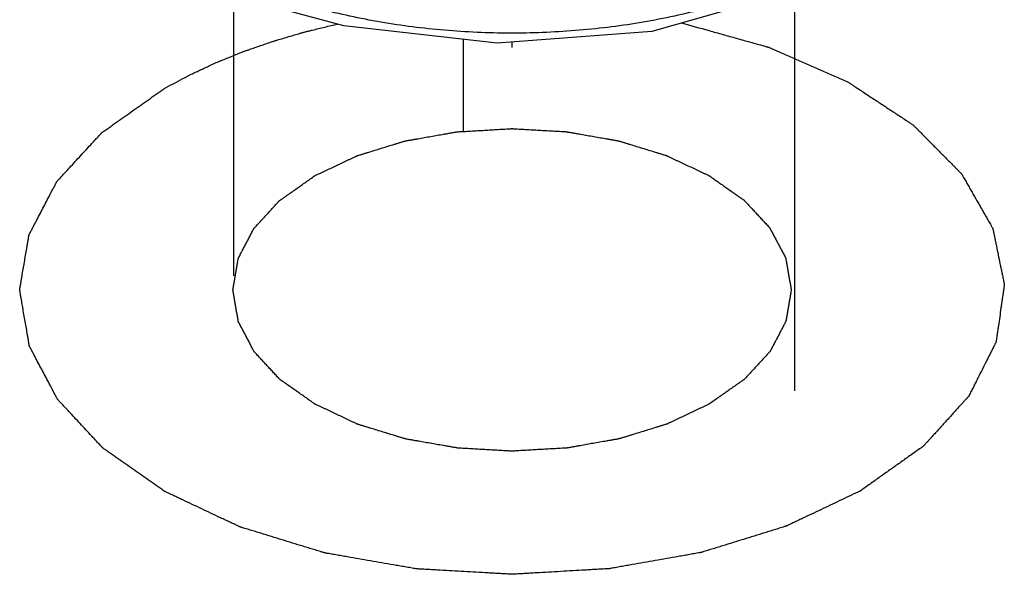
# Model space of a CAD drawing. Units: millimetres. Extents: x 15 to 78, y -11 to 120.
# Drawn here: x 27 to 66, y -11 to 11 of the extents above; entities that cross this region are included whole.
import ezdxf

# ---------------------------------------------------------------- set-up
doc = ezdxf.new("R2010")
doc.units = ezdxf.units.MM
doc.header["$LTSCALE"] = 8.443214
doc.layers.get('0').update_dxf_attribs({"linetype": 'CONTINUOUS'})
doc.layers.add('00_COMPONENTS', color=7, linetype='CONTINUOUS')
doc.layers.add('00_COMPONENTS_1', color=7, linetype='CONTINUOUS')

msp = doc.modelspace()

# ---------------------------------------------------------------- linework, layer by layer
at = {"color": 7}
msp.add_lwpolyline([(60.006, 13.291), (57.536, 12.08), (51.896, 10.47), (45.798, 10.002), (39.76, 10.686), (36.923, 11.452)], dxfattribs=at)
at = {"layer": '00_COMPONENTS', "color": 7}
msp.add_line((46.382, 9.84), (46.382, 10.047), dxfattribs=at)
at = {"layer": '00_COMPONENTS_1', "color": 7}
for p, q in [((35.422, 0.843), (35.422, 12.156)), ((57.505, 12.071), (57.505, -3.685)), ((44.473, 6.542), (44.473, 10.152))]:
    msp.add_line(p, q, dxfattribs=at)
for points, knots in [([(59.23, 13.472), (58.601, 13.109), (57.258, 12.443), (55.096, 11.645), (52.758, 11.029), (50.291, 10.609), (47.742, 10.393), (45.169, 10.388), (42.626, 10.59), (40.161, 10.996), (37.819, 11.598), (35.64, 12.385), (33.664, 13.348), (31.93, 14.472), (30.483, 15.736), (29.364, 17.111), (28.605, 18.556), (28.216, 20.022), (28.185, 21.453), (28.467, 22.796), (28.994, 24.011), (29.695, 25.087), (30.516, 26.036), (31.434, 26.88), (32.442, 27.639), (33.16, 28.093), (33.534, 28.307)], [0, 0, 0, 0, 0.047525, 0.097962, 0.150766, 0.205626, 0.261722, 0.318131, 0.373983, 0.428669, 0.481576, 0.532167, 0.580156, 0.625279, 0.667122, 0.705539, 0.740723, 0.773255, 0.804004, 0.833625, 0.86243, 0.89027, 0.917426, 0.944432, 0.971761, 1, 1, 1, 1]), ([(32.664, 8.207), (32.788, 8.274), (33.035, 8.407), (33.314, 8.557), (33.499, 8.657), (33.577, 8.699), (33.638, 8.732), (33.703, 8.764), (33.819, 8.817), (33.983, 8.894), (34.18, 8.986), (34.378, 9.079), (34.543, 9.155), (34.673, 9.218), (34.776, 9.261), (34.88, 9.302), (35.088, 9.387), (35.331, 9.484), (35.573, 9.583), (35.712, 9.638), (35.814, 9.682), (35.925, 9.718), (36.069, 9.769), (36.324, 9.857), (36.614, 9.957), (36.867, 10.046), (37.013, 10.095), (37.165, 10.138), (37.353, 10.194), (37.58, 10.261), (37.806, 10.327), (37.995, 10.383), (38.126, 10.422), (38.203, 10.444), (38.286, 10.463), (38.388, 10.488), (38.552, 10.528), (38.757, 10.578), (39.085, 10.658), (39.33, 10.718), (39.494, 10.758)], [0, 0, 0, 0, 0.0625, 0.125, 0.140625, 0.15625, 0.164062, 0.171875, 0.1875, 0.21875, 0.25, 0.28125, 0.3125, 0.328125, 0.34375, 0.359375, 0.375, 0.4375, 0.46875, 0.484375, 0.5, 0.515625, 0.53125, 0.5625, 0.625, 0.65625, 0.671875, 0.6875, 0.71875, 0.75, 0.78125, 0.8125, 0.828125, 0.835938, 0.84375, 0.859375, 0.875, 0.90625, 0.9375, 1, 1, 1, 1]), ([(53.06, 10.803), (53.421, 10.702), (53.963, 10.551), (54.686, 10.349), (55.138, 10.222), (55.499, 10.121), (55.77, 10.046), (56.041, 9.97), (56.266, 9.907), (56.414, 9.866), (56.481, 9.847), (56.527, 9.835), (56.576, 9.812), (56.636, 9.786), (56.716, 9.751), (56.816, 9.707), (56.936, 9.655), (57.096, 9.585), (57.375, 9.462), (57.775, 9.287), (58.254, 9.076), (58.654, 8.901), (58.973, 8.761), (59.173, 8.673), (59.333, 8.603), (59.433, 8.559), (59.512, 8.524), (59.595, 8.491), (59.677, 8.434), (59.779, 8.368), (59.913, 8.279), (60.082, 8.168), (60.284, 8.035), (60.553, 7.858), (60.89, 7.637), (61.226, 7.415), (61.496, 7.238), (61.698, 7.105), (61.866, 6.994), (62.001, 6.906), (62.101, 6.839), (62.188, 6.784), (62.234, 6.733), (62.285, 6.683), (62.347, 6.62), (62.447, 6.519), (62.571, 6.394), (62.771, 6.192), (63.02, 5.941), (63.319, 5.639), (63.568, 5.388), (63.742, 5.212), (63.842, 5.111), (63.916, 5.036), (63.979, 4.973), (64.029, 4.922), (64.066, 4.885), (64.098, 4.854), (64.112, 4.825), (64.129, 4.797), (64.148, 4.762), (64.197, 4.678), (64.269, 4.552), (64.365, 4.384), (64.461, 4.216), (64.589, 3.992), (64.717, 3.768), (64.845, 3.545), (64.941, 3.377), (65.037, 3.209), (65.117, 3.069), (65.181, 2.957), (65.221, 2.887), (65.253, 2.831), (65.277, 2.789), (65.296, 2.754), (65.311, 2.729), (65.318, 2.715), (65.326, 2.705), (65.327, 2.694), (65.33, 2.68), (65.335, 2.654), (65.342, 2.618), (65.351, 2.575), (65.363, 2.518), (65.378, 2.446), (65.401, 2.331), (65.431, 2.187), (65.478, 1.957), (65.537, 1.669), (65.596, 1.381), (65.644, 1.151), (65.679, 0.979), (65.715, 0.806), (65.741, 0.677), (65.759, 0.59), (65.767, 0.554), (65.772, 0.526), (65.78, 0.497), (65.773, 0.46), (65.767, 0.416), (65.759, 0.357), (65.748, 0.284), (65.736, 0.196), (65.719, 0.078), (65.698, -0.069), (65.672, -0.245), (65.639, -0.48), (65.596, -0.774), (65.554, -1.067), (65.521, -1.302), (65.499, -1.449), (65.483, -1.567), (65.472, -1.64), (65.464, -1.699), (65.458, -1.736), (65.454, -1.765), (65.438, -1.792), (65.415, -1.841), (65.379, -1.911), (65.337, -1.994), (65.295, -2.078), (65.239, -2.189), (65.169, -2.328), (65.056, -2.551), (64.916, -2.829), (64.776, -3.107), (64.664, -3.329), (64.579, -3.496), (64.509, -3.635), (64.453, -3.747), (64.41, -3.83), (64.378, -3.9), (64.328, -3.951), (64.282, -4.002), (64.224, -4.066), (64.131, -4.169), (64.014, -4.297), (63.828, -4.502), (63.595, -4.759), (63.316, -5.067), (63.083, -5.324), (62.92, -5.503), (62.827, -5.606), (62.758, -5.683), (62.699, -5.747), (62.653, -5.798), (62.618, -5.837), (62.59, -5.869), (62.556, -5.892), (62.524, -5.915), (62.483, -5.944), (62.386, -6.013), (62.24, -6.116), (62.045, -6.254), (61.851, -6.392), (61.591, -6.576), (61.267, -6.805), (60.878, -7.081), (60.489, -7.357), (60.229, -7.541), (60.1, -7.633)], [0, 0, 0, 0, 0.03125, 0.046875, 0.0625, 0.070312, 0.078125, 0.085938, 0.09375, 0.097656, 0.098633, 0.099609, 0.101562, 0.103516, 0.105469, 0.109375, 0.113281, 0.117188, 0.125, 0.140625, 0.15625, 0.171875, 0.179688, 0.1875, 0.191406, 0.195312, 0.197266, 0.199219, 0.203125, 0.207031, 0.210938, 0.21875, 0.226562, 0.234375, 0.25, 0.265625, 0.273438, 0.28125, 0.289062, 0.292969, 0.296875, 0.300781, 0.302734, 0.304688, 0.308594, 0.3125, 0.320312, 0.328125, 0.34375, 0.359375, 0.375, 0.382812, 0.386719, 0.390625, 0.394531, 0.396484, 0.398438, 0.400391, 0.401367, 0.402344, 0.404297, 0.40625, 0.414062, 0.421875, 0.429688, 0.4375, 0.453125, 0.460938, 0.46875, 0.476562, 0.484375, 0.488281, 0.492188, 0.494141, 0.496094, 0.498047, 0.499023, 0.499512, 0.5, 0.500488, 0.500977, 0.501953, 0.503906, 0.505859, 0.507812, 0.511719, 0.515625, 0.523438, 0.53125, 0.546875, 0.5625, 0.570312, 0.578125, 0.585938, 0.59375, 0.595703, 0.597656, 0.598633, 0.599609, 0.601562, 0.603516, 0.605469, 0.609375, 0.613281, 0.617188, 0.625, 0.632812, 0.640625, 0.65625, 0.671875, 0.679688, 0.6875, 0.691406, 0.695312, 0.697266, 0.699219, 0.700195, 0.701172, 0.703125, 0.707031, 0.710938, 0.714844, 0.71875, 0.726562, 0.734375, 0.75, 0.765625, 0.773438, 0.78125, 0.789062, 0.792969, 0.796875, 0.800781, 0.802734, 0.804688, 0.808594, 0.8125, 0.820312, 0.828125, 0.84375, 0.859375, 0.875, 0.882812, 0.886719, 0.890625, 0.894531, 0.896484, 0.898438, 0.900391, 0.901367, 0.902344, 0.904297, 0.90625, 0.914062, 0.921875, 0.929688, 0.9375, 0.953125, 0.96875, 0.984375, 1, 1, 1, 1]), ([(60.1, -7.633), (59.856, -7.748), (59.49, -7.922), (59.003, -8.153), (58.637, -8.326), (58.271, -8.5), (57.966, -8.644), (57.723, -8.76), (57.57, -8.832), (57.448, -8.89), (57.357, -8.933), (57.281, -8.969), (57.228, -8.995), (57.197, -9.009), (57.175, -9.021), (57.148, -9.028), (57.113, -9.039), (57.052, -9.058), (56.966, -9.085), (56.861, -9.117), (56.722, -9.16), (56.548, -9.214), (56.27, -9.3), (55.923, -9.407), (55.506, -9.537), (55.089, -9.666), (54.741, -9.773), (54.463, -9.859), (54.289, -9.913), (54.15, -9.956), (54.046, -9.988), (53.959, -10.015), (53.898, -10.034), (53.863, -10.045), (53.838, -10.054), (53.809, -10.058), (53.771, -10.065), (53.705, -10.076), (53.611, -10.093), (53.498, -10.113), (53.347, -10.14), (53.158, -10.173), (52.857, -10.226), (52.479, -10.293), (52.027, -10.373), (51.574, -10.452), (51.197, -10.519), (50.895, -10.572), (50.707, -10.606), (50.556, -10.632), (50.443, -10.652), (50.349, -10.669), (50.273, -10.682), (50.217, -10.694), (50.156, -10.695), (50.077, -10.7), (49.977, -10.706), (49.857, -10.713), (49.697, -10.722), (49.498, -10.734), (49.178, -10.752), (48.779, -10.775), (48.299, -10.803), (47.82, -10.83), (47.42, -10.853), (47.101, -10.872), (46.861, -10.886), (46.662, -10.897), (46.522, -10.905), (46.442, -10.909), (46.382, -10.915), (46.323, -10.909), (46.245, -10.906), (46.107, -10.897), (45.911, -10.887), (45.675, -10.873), (45.361, -10.855), (44.969, -10.833), (44.498, -10.806), (44.027, -10.78), (43.634, -10.758), (43.32, -10.74), (43.085, -10.727), (42.889, -10.715), (42.751, -10.708), (42.673, -10.703), (42.613, -10.702), (42.557, -10.689), (42.482, -10.677), (42.35, -10.654), (42.161, -10.621), (41.934, -10.581), (41.632, -10.529), (41.255, -10.463), (40.801, -10.384), (40.348, -10.305), (39.971, -10.239), (39.669, -10.186), (39.48, -10.154), (39.329, -10.127), (39.216, -10.108), (39.121, -10.091), (39.055, -10.08), (39.018, -10.073), (38.989, -10.069), (38.963, -10.06), (38.928, -10.049), (38.867, -10.03), (38.78, -10.004), (38.676, -9.972), (38.536, -9.929), (38.362, -9.876), (38.084, -9.79), (37.736, -9.683), (37.318, -9.555), (36.9, -9.427), (36.552, -9.32), (36.273, -9.234), (36.099, -9.181), (35.96, -9.138), (35.855, -9.106), (35.768, -9.079), (35.707, -9.061), (35.672, -9.05), (35.645, -9.043), (35.623, -9.031), (35.592, -9.016), (35.537, -8.99), (35.46, -8.954), (35.367, -8.91), (35.242, -8.851), (35.087, -8.778), (34.838, -8.66), (34.528, -8.513), (34.155, -8.337), (33.782, -8.161), (33.472, -8.014), (33.223, -7.897), (33.068, -7.823), (32.944, -7.765), (32.85, -7.721), (32.773, -7.684), (32.718, -7.658), (32.688, -7.643), (32.663, -7.633), (32.646, -7.619), (32.62, -7.602), (32.577, -7.571), (32.514, -7.527), (32.439, -7.474), (32.339, -7.404), (32.213, -7.316), (32.013, -7.175), (31.763, -6.999), (31.462, -6.788), (31.162, -6.577), (30.912, -6.401), (30.711, -6.26), (30.586, -6.172), (30.486, -6.102), (30.411, -6.049), (30.349, -6.005), (30.304, -5.974), (30.28, -5.957), (30.259, -5.944), (30.247, -5.928), (30.228, -5.908), (30.196, -5.873), (30.149, -5.823), (30.093, -5.763), (30.019, -5.683), (29.925, -5.582), (29.776, -5.422), (29.59, -5.221), (29.366, -4.98), (29.143, -4.739), (28.956, -4.539), (28.807, -4.378), (28.714, -4.278), (28.639, -4.198), (28.583, -4.137), (28.537, -4.087), (28.504, -4.052), (28.486, -4.032), (28.47, -4.017), (28.463, -4.001), (28.451, -3.979), (28.431, -3.941), (28.402, -3.886), (28.368, -3.821), (28.322, -3.734), (28.264, -3.625), (28.172, -3.451), (28.056, -3.233), (27.918, -2.972), (27.78, -2.71), (27.664, -2.493), (27.572, -2.319), (27.515, -2.21), (27.468, -2.123), (27.434, -2.057), (27.405, -2.003), (27.385, -1.965), (27.374, -1.943), (27.363, -1.927), (27.362, -1.909), (27.357, -1.886), (27.351, -1.846), (27.341, -1.788), (27.329, -1.719), (27.313, -1.627), (27.293, -1.511), (27.261, -1.327), (27.221, -1.096), (27.173, -0.82), (27.125, -0.543), (27.086, -0.312), (27.054, -0.128), (27.034, -0.013), (27.018, 0.08), (27.006, 0.149), (26.996, 0.207), (26.989, 0.247), (26.985, 0.27), (26.98, 0.287), (26.985, 0.304), (26.988, 0.327), (26.996, 0.367), (27.005, 0.423), (27.017, 0.491), (27.032, 0.582), (27.051, 0.695), (27.082, 0.876), (27.12, 1.103), (27.167, 1.375), (27.213, 1.647), (27.251, 1.874), (27.282, 2.055), (27.301, 2.168), (27.317, 2.259), (27.328, 2.327), (27.338, 2.383), (27.344, 2.423), (27.349, 2.446), (27.35, 2.463), (27.36, 2.479), (27.371, 2.501), (27.391, 2.539), (27.42, 2.594), (27.454, 2.659), (27.499, 2.746), (27.556, 2.855), (27.648, 3.03), (27.762, 3.248), (27.898, 3.509), (28.035, 3.771), (28.149, 3.989), (28.24, 4.163), (28.297, 4.272), (28.343, 4.359), (28.377, 4.425), (28.406, 4.479), (28.425, 4.517), (28.437, 4.539), (28.444, 4.556), (28.46, 4.57), (28.478, 4.591), (28.511, 4.626), (28.557, 4.676), (28.612, 4.736), (28.686, 4.817), (28.779, 4.917), (28.927, 5.078), (29.112, 5.279), (29.334, 5.52), (29.557, 5.762), (29.742, 5.963), (29.89, 6.124), (29.982, 6.224), (30.057, 6.305), (30.112, 6.365), (30.158, 6.415), (30.191, 6.45), (30.21, 6.47), (30.222, 6.486), (30.243, 6.499), (30.267, 6.517), (30.312, 6.548), (30.376, 6.593), (30.452, 6.647), (30.554, 6.719), (30.681, 6.808), (30.884, 6.952), (31.138, 7.131), (31.444, 7.346), (31.749, 7.562), (32.155, 7.849), (32.461, 8.064), (32.664, 8.207)], [0, 0, 0, 0, 0.015625, 0.023438, 0.03125, 0.039062, 0.046875, 0.050781, 0.054688, 0.056641, 0.058594, 0.060547, 0.061523, 0.062012, 0.0625, 0.062988, 0.063477, 0.064453, 0.066406, 0.068359, 0.070312, 0.074219, 0.078125, 0.085938, 0.09375, 0.101562, 0.109375, 0.113281, 0.117188, 0.119141, 0.121094, 0.123047, 0.124023, 0.124512, 0.125, 0.125488, 0.125977, 0.126953, 0.128906, 0.130859, 0.132812, 0.136719, 0.140625, 0.148438, 0.15625, 0.164062, 0.171875, 0.175781, 0.179688, 0.181641, 0.183594, 0.185547, 0.186523, 0.1875, 0.188477, 0.189453, 0.191406, 0.193359, 0.195312, 0.199219, 0.203125, 0.210938, 0.21875, 0.226562, 0.234375, 0.238281, 0.242188, 0.246094, 0.248047, 0.249023, 0.25, 0.250977, 0.251953, 0.253906, 0.257812, 0.261719, 0.265625, 0.273438, 0.28125, 0.289062, 0.296875, 0.300781, 0.304688, 0.308594, 0.310547, 0.311523, 0.3125, 0.313477, 0.314453, 0.316406, 0.320312, 0.324219, 0.328125, 0.335938, 0.34375, 0.351562, 0.359375, 0.363281, 0.367188, 0.369141, 0.371094, 0.373047, 0.374023, 0.374512, 0.375, 0.375488, 0.375977, 0.376953, 0.378906, 0.380859, 0.382812, 0.386719, 0.390625, 0.398438, 0.40625, 0.414062, 0.421875, 0.425781, 0.429688, 0.431641, 0.433594, 0.435547, 0.436523, 0.437012, 0.4375, 0.437988, 0.438477, 0.439453, 0.441406, 0.443359, 0.445312, 0.449219, 0.453125, 0.460938, 0.46875, 0.476562, 0.484375, 0.488281, 0.492188, 0.494141, 0.496094, 0.498047, 0.499023, 0.499512, 0.5, 0.500488, 0.500977, 0.501953, 0.503906, 0.505859, 0.507812, 0.511719, 0.515625, 0.523438, 0.53125, 0.539062, 0.546875, 0.550781, 0.554688, 0.556641, 0.558594, 0.560547, 0.561523, 0.562012, 0.5625, 0.562988, 0.563477, 0.564453, 0.566406, 0.568359, 0.570312, 0.574219, 0.578125, 0.585938, 0.59375, 0.601562, 0.609375, 0.613281, 0.617188, 0.619141, 0.621094, 0.623047, 0.624023, 0.624512, 0.625, 0.625488, 0.625977, 0.626953, 0.628906, 0.630859, 0.632812, 0.636719, 0.640625, 0.648438, 0.65625, 0.664062, 0.671875, 0.675781, 0.679688, 0.681641, 0.683594, 0.685547, 0.686523, 0.687012, 0.6875, 0.687988, 0.688477, 0.689453, 0.691406, 0.693359, 0.695312, 0.699219, 0.703125, 0.710938, 0.71875, 0.726562, 0.734375, 0.738281, 0.742188, 0.744141, 0.746094, 0.748047, 0.749023, 0.749512, 0.75, 0.750488, 0.750977, 0.751953, 0.753906, 0.755859, 0.757812, 0.761719, 0.765625, 0.773438, 0.78125, 0.789062, 0.796875, 0.800781, 0.804688, 0.806641, 0.808594, 0.810547, 0.811523, 0.812012, 0.8125, 0.812988, 0.813477, 0.814453, 0.816406, 0.818359, 0.820312, 0.824219, 0.828125, 0.835938, 0.84375, 0.851562, 0.859375, 0.863281, 0.867188, 0.869141, 0.871094, 0.873047, 0.874023, 0.874512, 0.875, 0.875488, 0.875977, 0.876953, 0.878906, 0.880859, 0.882812, 0.886719, 0.890625, 0.898438, 0.90625, 0.914062, 0.921875, 0.925781, 0.929688, 0.931641, 0.933594, 0.935547, 0.936523, 0.937012, 0.9375, 0.937988, 0.938477, 0.939453, 0.941406, 0.943359, 0.945312, 0.949219, 0.953125, 0.960938, 0.96875, 0.976562, 0.984375, 1, 1, 1, 1]), ([(38.604, 4.778), (38.742, 4.844), (39.018, 4.975), (39.364, 5.139), (39.64, 5.27), (39.813, 5.352), (39.952, 5.417), (40.055, 5.466), (40.142, 5.507), (40.202, 5.536), (40.237, 5.552), (40.262, 5.566), (40.292, 5.574), (40.331, 5.586), (40.401, 5.607), (40.499, 5.638), (40.617, 5.675), (40.775, 5.723), (40.972, 5.784), (41.209, 5.858), (41.445, 5.931), (41.642, 5.992), (41.8, 6.041), (41.918, 6.077), (42.017, 6.108), (42.085, 6.129), (42.125, 6.141), (42.154, 6.151), (42.187, 6.156), (42.229, 6.164), (42.304, 6.177), (42.411, 6.196), (42.54, 6.218), (42.711, 6.249), (42.924, 6.286), (43.181, 6.332), (43.438, 6.377), (43.652, 6.415), (43.823, 6.445), (43.951, 6.468), (44.058, 6.486), (44.133, 6.5), (44.176, 6.507), (44.207, 6.514), (44.242, 6.514), (44.287, 6.518), (44.366, 6.522), (44.479, 6.528), (44.615, 6.536), (44.796, 6.547), (45.023, 6.56), (45.295, 6.575), (45.566, 6.591), (45.793, 6.604), (45.974, 6.615), (46.11, 6.622), (46.223, 6.629), (46.303, 6.634), (46.348, 6.636), (46.382, 6.639), (46.415, 6.636), (46.46, 6.634), (46.538, 6.629), (46.649, 6.623), (46.782, 6.615), (46.96, 6.605), (47.183, 6.593), (47.45, 6.578), (47.717, 6.563), (47.94, 6.55), (48.118, 6.54), (48.251, 6.532), (48.363, 6.526), (48.441, 6.522), (48.485, 6.519), (48.519, 6.518), (48.55, 6.511), (48.593, 6.504), (48.668, 6.491), (48.775, 6.472), (48.904, 6.45), (49.075, 6.42), (49.289, 6.383), (49.546, 6.338), (49.803, 6.293), (50.017, 6.256), (50.188, 6.226), (50.317, 6.204), (50.424, 6.185), (50.499, 6.172), (50.541, 6.164), (50.574, 6.16), (50.603, 6.15), (50.643, 6.138), (50.712, 6.116), (50.811, 6.086), (50.929, 6.05), (51.087, 6.001), (51.284, 5.941), (51.521, 5.868), (51.758, 5.795), (51.956, 5.735), (52.114, 5.686), (52.232, 5.65), (52.331, 5.619), (52.4, 5.598), (52.439, 5.586), (52.47, 5.578), (52.495, 5.564), (52.531, 5.548), (52.592, 5.519), (52.681, 5.477), (52.786, 5.427), (52.927, 5.361), (53.103, 5.277), (53.315, 5.178), (53.526, 5.078), (53.702, 4.994), (53.843, 4.928), (53.949, 4.878), (54.037, 4.836), (54.099, 4.807), (54.133, 4.79), (54.161, 4.779), (54.181, 4.763), (54.21, 4.743), (54.259, 4.708), (54.33, 4.658), (54.415, 4.598), (54.529, 4.519), (54.671, 4.419), (54.841, 4.299), (55.012, 4.179), (55.154, 4.08), (55.267, 4), (55.352, 3.94), (55.423, 3.89), (55.473, 3.855), (55.501, 3.835), (55.524, 3.821), (55.538, 3.803), (55.56, 3.781), (55.596, 3.741), (55.65, 3.684), (55.713, 3.615), (55.797, 3.524), (55.903, 3.411), (56.03, 3.274), (56.157, 3.138), (56.262, 3.024), (56.347, 2.933), (56.41, 2.864), (56.463, 2.808), (56.5, 2.768), (56.521, 2.745), (56.539, 2.728), (56.547, 2.709), (56.56, 2.685), (56.583, 2.641), (56.616, 2.58), (56.655, 2.506), (56.707, 2.407), (56.773, 2.283), (56.851, 2.135), (56.929, 1.987), (56.995, 1.864), (57.047, 1.765), (57.086, 1.691), (57.119, 1.629), (57.142, 1.586), (57.155, 1.561), (57.167, 1.543), (57.168, 1.523), (57.173, 1.497), (57.18, 1.451), (57.192, 1.386), (57.206, 1.307), (57.224, 1.203), (57.246, 1.072), (57.273, 0.915), (57.3, 0.758), (57.323, 0.627), (57.341, 0.523), (57.355, 0.444), (57.366, 0.379), (57.374, 0.333), (57.378, 0.307), (57.384, 0.287), (57.378, 0.268), (57.375, 0.242), (57.366, 0.197), (57.356, 0.133), (57.343, 0.056), (57.325, -0.047), (57.303, -0.175), (57.277, -0.329), (57.251, -0.484), (57.229, -0.612), (57.212, -0.715), (57.199, -0.792), (57.187, -0.856), (57.18, -0.901), (57.175, -0.927), (57.174, -0.946), (57.162, -0.965), (57.15, -0.989), (57.127, -1.033), (57.095, -1.095), (57.056, -1.169), (57.004, -1.268), (56.94, -1.391), (56.862, -1.539), (56.785, -1.688), (56.72, -1.811), (56.668, -1.91), (56.63, -1.984), (56.597, -2.046), (56.575, -2.09), (56.561, -2.114), (56.554, -2.133), (56.536, -2.15), (56.515, -2.173), (56.478, -2.212), (56.426, -2.27), (56.363, -2.338), (56.279, -2.429), (56.174, -2.543), (56.048, -2.68), (55.922, -2.817), (55.817, -2.931), (55.733, -3.022), (55.67, -3.09), (55.617, -3.147), (55.581, -3.187), (55.559, -3.21), (55.546, -3.228), (55.522, -3.242), (55.494, -3.263), (55.443, -3.298), (55.371, -3.349), (55.285, -3.41), (55.169, -3.491), (55.025, -3.593), (54.794, -3.756), (54.506, -3.959), (54.275, -4.122), (54.16, -4.203)], [0, 0, 0, 0, 0.015625, 0.03125, 0.039062, 0.046875, 0.050781, 0.054688, 0.058594, 0.060547, 0.061523, 0.0625, 0.063477, 0.064453, 0.066406, 0.070312, 0.074219, 0.078125, 0.085938, 0.09375, 0.101562, 0.109375, 0.113281, 0.117188, 0.121094, 0.123047, 0.124023, 0.125, 0.125977, 0.126953, 0.128906, 0.132812, 0.136719, 0.140625, 0.148438, 0.15625, 0.164062, 0.171875, 0.175781, 0.179688, 0.183594, 0.185547, 0.186523, 0.1875, 0.188477, 0.189453, 0.191406, 0.195312, 0.199219, 0.203125, 0.210938, 0.21875, 0.226562, 0.234375, 0.238281, 0.242188, 0.246094, 0.248047, 0.249023, 0.25, 0.250977, 0.251953, 0.253906, 0.257812, 0.261719, 0.265625, 0.273438, 0.28125, 0.289062, 0.296875, 0.300781, 0.304688, 0.308594, 0.310547, 0.311523, 0.3125, 0.313477, 0.314453, 0.316406, 0.320312, 0.324219, 0.328125, 0.335938, 0.34375, 0.351562, 0.359375, 0.363281, 0.367188, 0.371094, 0.373047, 0.374023, 0.375, 0.375977, 0.376953, 0.378906, 0.382812, 0.386719, 0.390625, 0.398438, 0.40625, 0.414062, 0.421875, 0.425781, 0.429688, 0.433594, 0.435547, 0.436523, 0.4375, 0.438477, 0.439453, 0.441406, 0.445312, 0.449219, 0.453125, 0.460938, 0.46875, 0.476562, 0.484375, 0.488281, 0.492188, 0.496094, 0.498047, 0.499023, 0.5, 0.500977, 0.501953, 0.503906, 0.507812, 0.511719, 0.515625, 0.523438, 0.53125, 0.539062, 0.546875, 0.550781, 0.554688, 0.558594, 0.560547, 0.561523, 0.5625, 0.563477, 0.564453, 0.566406, 0.570312, 0.574219, 0.578125, 0.585938, 0.59375, 0.601562, 0.609375, 0.613281, 0.617188, 0.621094, 0.623047, 0.624023, 0.625, 0.625977, 0.626953, 0.628906, 0.632812, 0.636719, 0.640625, 0.648438, 0.65625, 0.664062, 0.671875, 0.675781, 0.679688, 0.683594, 0.685547, 0.686523, 0.6875, 0.688477, 0.689453, 0.691406, 0.695312, 0.699219, 0.703125, 0.710938, 0.71875, 0.726562, 0.734375, 0.738281, 0.742188, 0.746094, 0.748047, 0.749023, 0.75, 0.750977, 0.751953, 0.753906, 0.757812, 0.761719, 0.765625, 0.773438, 0.78125, 0.789062, 0.796875, 0.800781, 0.804688, 0.808594, 0.810547, 0.811523, 0.8125, 0.813477, 0.814453, 0.816406, 0.820312, 0.824219, 0.828125, 0.835938, 0.84375, 0.851562, 0.859375, 0.863281, 0.867188, 0.871094, 0.873047, 0.874023, 0.875, 0.875977, 0.876953, 0.878906, 0.882812, 0.886719, 0.890625, 0.898438, 0.90625, 0.914062, 0.921875, 0.925781, 0.929688, 0.933594, 0.935547, 0.936523, 0.9375, 0.938477, 0.939453, 0.941406, 0.945312, 0.949219, 0.953125, 0.960938, 0.96875, 0.984375, 1, 1, 1, 1]), ([(54.16, -4.203), (54.022, -4.269), (53.745, -4.4), (53.4, -4.564), (53.123, -4.695), (52.95, -4.777), (52.812, -4.843), (52.709, -4.892), (52.622, -4.933), (52.562, -4.961), (52.527, -4.978), (52.502, -4.991), (52.471, -4.999), (52.432, -5.012), (52.363, -5.033), (52.265, -5.063), (52.146, -5.1), (51.989, -5.149), (51.792, -5.21), (51.555, -5.283), (51.319, -5.356), (51.122, -5.417), (50.964, -5.466), (50.846, -5.503), (50.747, -5.533), (50.678, -5.555), (50.639, -5.566), (50.61, -5.577), (50.577, -5.581), (50.534, -5.589), (50.459, -5.602), (50.353, -5.621), (50.224, -5.644), (50.053, -5.674), (49.839, -5.712), (49.583, -5.757), (49.326, -5.802), (49.112, -5.84), (48.941, -5.87), (48.813, -5.893), (48.706, -5.912), (48.631, -5.925), (48.588, -5.932), (48.557, -5.939), (48.522, -5.94), (48.477, -5.943), (48.398, -5.947), (48.284, -5.954), (48.148, -5.962), (47.967, -5.972), (47.741, -5.985), (47.469, -6.001), (47.197, -6.016), (46.971, -6.029), (46.79, -6.04), (46.654, -6.048), (46.54, -6.054), (46.461, -6.059), (46.416, -6.061), (46.382, -6.065), (46.349, -6.061), (46.304, -6.059), (46.226, -6.054), (46.115, -6.048), (45.981, -6.041), (45.803, -6.031), (45.581, -6.018), (45.314, -6.003), (45.047, -5.988), (44.824, -5.975), (44.646, -5.965), (44.512, -5.958), (44.401, -5.951), (44.323, -5.947), (44.279, -5.944), (44.245, -5.944), (44.213, -5.937), (44.17, -5.93), (44.096, -5.916), (43.988, -5.898), (43.86, -5.875), (43.689, -5.845), (43.475, -5.808), (43.218, -5.763), (42.961, -5.719), (42.747, -5.681), (42.575, -5.651), (42.447, -5.629), (42.34, -5.61), (42.265, -5.597), (42.222, -5.59), (42.189, -5.585), (42.161, -5.575), (42.121, -5.563), (42.052, -5.542), (41.953, -5.512), (41.835, -5.475), (41.677, -5.427), (41.479, -5.366), (41.242, -5.293), (41.005, -5.221), (40.808, -5.16), (40.65, -5.111), (40.531, -5.075), (40.433, -5.045), (40.364, -5.024), (40.324, -5.011), (40.294, -5.003), (40.268, -4.99), (40.233, -4.973), (40.171, -4.944), (40.083, -4.903), (39.978, -4.853), (39.837, -4.786), (39.661, -4.703), (39.449, -4.603), (39.238, -4.503), (39.062, -4.42), (38.921, -4.353), (38.815, -4.303), (38.727, -4.262), (38.665, -4.233), (38.631, -4.216), (38.602, -4.204), (38.583, -4.188), (38.554, -4.169), (38.505, -4.133), (38.433, -4.084), (38.348, -4.024), (38.235, -3.944), (38.093, -3.844), (37.922, -3.724), (37.752, -3.605), (37.61, -3.505), (37.497, -3.425), (37.411, -3.365), (37.341, -3.315), (37.29, -3.281), (37.263, -3.26), (37.239, -3.246), (37.226, -3.228), (37.204, -3.206), (37.167, -3.166), (37.114, -3.109), (37.051, -3.041), (36.966, -2.95), (36.861, -2.836), (36.734, -2.699), (36.607, -2.563), (36.501, -2.449), (36.417, -2.358), (36.353, -2.29), (36.301, -2.233), (36.263, -2.193), (36.243, -2.17), (36.225, -2.154), (36.217, -2.135), (36.203, -2.11), (36.181, -2.067), (36.148, -2.005), (36.109, -1.931), (36.057, -1.832), (35.991, -1.709), (35.913, -1.561), (35.834, -1.412), (35.769, -1.289), (35.717, -1.19), (35.677, -1.116), (35.645, -1.054), (35.621, -1.011), (35.609, -0.986), (35.597, -0.968), (35.596, -0.948), (35.591, -0.922), (35.583, -0.876), (35.572, -0.811), (35.558, -0.733), (35.54, -0.628), (35.517, -0.497), (35.49, -0.34), (35.463, -0.183), (35.441, -0.053), (35.423, 0.052), (35.409, 0.13), (35.398, 0.196), (35.389, 0.242), (35.386, 0.268), (35.38, 0.287), (35.386, 0.307), (35.389, 0.332), (35.397, 0.377), (35.408, 0.442), (35.421, 0.519), (35.439, 0.621), (35.46, 0.75), (35.487, 0.904), (35.513, 1.058), (35.535, 1.187), (35.552, 1.29), (35.565, 1.367), (35.576, 1.431), (35.583, 1.476), (35.589, 1.502), (35.589, 1.521), (35.602, 1.539), (35.614, 1.564), (35.637, 1.607), (35.669, 1.669), (35.708, 1.743), (35.759, 1.842), (35.824, 1.966), (35.902, 2.114), (35.979, 2.262), (36.044, 2.386), (36.096, 2.485), (36.134, 2.559), (36.167, 2.621), (36.189, 2.664), (36.203, 2.689), (36.21, 2.708), (36.228, 2.724), (36.248, 2.747), (36.286, 2.787), (36.338, 2.844), (36.401, 2.913), (36.485, 3.004), (36.59, 3.118), (36.716, 3.255), (36.842, 3.391), (36.947, 3.505), (37.031, 3.597), (37.094, 3.665), (37.146, 3.722), (37.183, 3.762), (37.204, 3.785), (37.218, 3.802), (37.242, 3.817), (37.27, 3.837), (37.321, 3.873), (37.393, 3.924), (37.479, 3.985), (37.595, 4.066), (37.739, 4.168), (37.969, 4.331), (38.258, 4.534), (38.488, 4.697), (38.604, 4.778)], [0, 0, 0, 0, 0.015625, 0.03125, 0.039062, 0.046875, 0.050781, 0.054688, 0.058594, 0.060547, 0.061523, 0.0625, 0.063477, 0.064453, 0.066406, 0.070312, 0.074219, 0.078125, 0.085938, 0.09375, 0.101562, 0.109375, 0.113281, 0.117188, 0.121094, 0.123047, 0.124023, 0.125, 0.125977, 0.126953, 0.128906, 0.132812, 0.136719, 0.140625, 0.148438, 0.15625, 0.164062, 0.171875, 0.175781, 0.179688, 0.183594, 0.185547, 0.186523, 0.1875, 0.188477, 0.189453, 0.191406, 0.195312, 0.199219, 0.203125, 0.210938, 0.21875, 0.226562, 0.234375, 0.238281, 0.242188, 0.246094, 0.248047, 0.249023, 0.25, 0.250977, 0.251953, 0.253906, 0.257812, 0.261719, 0.265625, 0.273438, 0.28125, 0.289062, 0.296875, 0.300781, 0.304688, 0.308594, 0.310547, 0.311523, 0.3125, 0.313477, 0.314453, 0.316406, 0.320312, 0.324219, 0.328125, 0.335938, 0.34375, 0.351562, 0.359375, 0.363281, 0.367188, 0.371094, 0.373047, 0.374023, 0.375, 0.375977, 0.376953, 0.378906, 0.382812, 0.386719, 0.390625, 0.398438, 0.40625, 0.414062, 0.421875, 0.425781, 0.429688, 0.433594, 0.435547, 0.436523, 0.4375, 0.438477, 0.439453, 0.441406, 0.445312, 0.449219, 0.453125, 0.460938, 0.46875, 0.476562, 0.484375, 0.488281, 0.492188, 0.496094, 0.498047, 0.499023, 0.5, 0.500977, 0.501953, 0.503906, 0.507812, 0.511719, 0.515625, 0.523438, 0.53125, 0.539062, 0.546875, 0.550781, 0.554688, 0.558594, 0.560547, 0.561523, 0.5625, 0.563477, 0.564453, 0.566406, 0.570312, 0.574219, 0.578125, 0.585938, 0.59375, 0.601562, 0.609375, 0.613281, 0.617188, 0.621094, 0.623047, 0.624023, 0.625, 0.625977, 0.626953, 0.628906, 0.632812, 0.636719, 0.640625, 0.648438, 0.65625, 0.664062, 0.671875, 0.675781, 0.679688, 0.683594, 0.685547, 0.686523, 0.6875, 0.688477, 0.689453, 0.691406, 0.695312, 0.699219, 0.703125, 0.710938, 0.71875, 0.726562, 0.734375, 0.738281, 0.742188, 0.746094, 0.748047, 0.749023, 0.75, 0.750977, 0.751953, 0.753906, 0.757812, 0.761719, 0.765625, 0.773438, 0.78125, 0.789062, 0.796875, 0.800781, 0.804688, 0.808594, 0.810547, 0.811523, 0.8125, 0.813477, 0.814453, 0.816406, 0.820312, 0.824219, 0.828125, 0.835938, 0.84375, 0.851562, 0.859375, 0.863281, 0.867188, 0.871094, 0.873047, 0.874023, 0.875, 0.875977, 0.876953, 0.878906, 0.882812, 0.886719, 0.890625, 0.898438, 0.90625, 0.914062, 0.921875, 0.925781, 0.929688, 0.933594, 0.935547, 0.936523, 0.9375, 0.938477, 0.939453, 0.941406, 0.945312, 0.949219, 0.953125, 0.960938, 0.96875, 0.984375, 1, 1, 1, 1])]:
    msp.add_open_spline(points, degree=3, knots=knots, dxfattribs=at)

doc.saveas('drawing.dxf')
